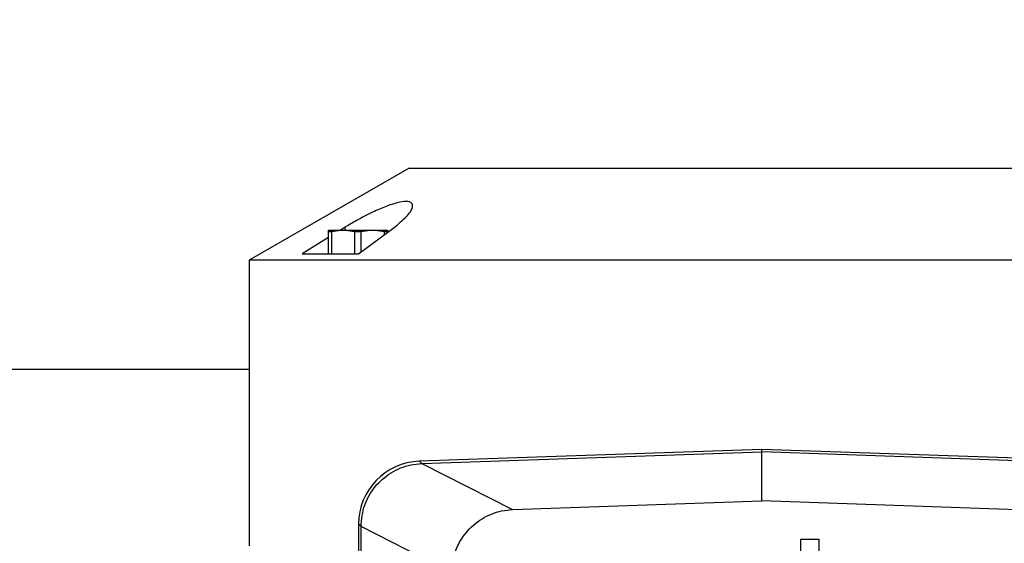
# Model space of a CAD drawing. Units: millimetres. Extents: x 0 to 597, y 0 to 420.
# Drawn here: x 267 to 290, y 143 to 156 of the extents above; entities that cross this region are included whole.
import ezdxf

# ---------------------------------------------------------------- set-up
doc = ezdxf.new("R2010")
doc.units = ezdxf.units.MM
doc.layers.add('FORMAT', color=7, linetype='Continuous')
doc.styles.add('SLDTEXTSTYLE0', font='TXT', dxfattribs={"width": 0.605})
doc.dimstyles.new('SLDDIMSTYLE2', dxfattribs={"dimtxt": 2.5, "dimasz": 2.5, "dimexe": 0, "dimexo": 0.0625, "dimtad": 1, "dimlfac": 5, "dimrnd": 1e-09, "dimzin": 12, "dimdsep": 46, "dimtxsty": 'SLDTEXTSTYLE0', "dimblk1": 'CLOSED', "dimblk2": 'CLOSED', "dimsah": 1, "dimcen": 0.09, "dimadec": 0, "dimazin": 3, "dimtfac": 1, "dimtofl": 0, "dimtmove": 0, "dimatfit": 3, "dimldrblk": 'CLOSED', "dimfxl": 0, "dimfrac": 2, "dimtolj": 1, "dimtzin": 12, "dimarcsym": 0})

# ---------------------------------------------------------------- blocks, each defined once
blk = doc.blocks.new('_Closed')
at = {"color": 0, "linetype": 'ByBlock', "lineweight": -2}
for p, q in [((-1, 0.166667), (0, 0)), ((-1, 0.166667), (-1, -0.166667)), ((0, 0), (-1, -0.166667)), ((0, 0), (-1, 0))]:
    blk.add_line(p, q, dxfattribs=at)
blk = doc.blocks.new('_D_14')
at = {"layer": 'FORMAT', "color": 7}
for p, q in [((260.691, 146.444), (260.691, 196.942)), ((377.691, 146.544), (377.691, 196.942)), ((260.691, 196.192), (377.691, 196.192))]:
    blk.add_line(p, q, dxfattribs=at)
at = {"layer": 'FORMAT', "color": 7, "xscale": 2.5, "yscale": 2.5, "rotation": 180.0000000000004}
blk.add_blockref('_Closed', (260.691, 196.192, -147.992), dxfattribs=at)
at = {"layer": 'FORMAT', "color": 7, "xscale": 2.5, "yscale": 2.5}
blk.add_blockref('_Closed', (377.691, 196.192, -147.992), dxfattribs=at)
at = {"layer": 'FORMAT', "color": 7, "insert": (316.842, 199.415), "char_height": 2.5, "attachment_point": 1, "style": 'SLDTEXTSTYLE0'}
blk.add_mtext('585', dxfattribs=at)
blk = doc.blocks.new('_D_16')
at = {"layer": 'FORMAT', "color": 7}
for p, q in [((256.691, 147.244), (256.691, 203.778)), ((381.691, 147.244), (381.691, 203.778)), ((256.691, 203.028), (381.691, 203.028))]:
    blk.add_line(p, q, dxfattribs=at)
at = {"layer": 'FORMAT', "color": 7, "xscale": 2.5, "yscale": 2.5, "rotation": 180.0000000000004}
blk.add_blockref('_Closed', (256.691, 203.028, -147.992), dxfattribs=at)
at = {"layer": 'FORMAT', "color": 7, "xscale": 2.5, "yscale": 2.5}
blk.add_blockref('_Closed', (381.691, 203.028, -147.992), dxfattribs=at)
at = {"layer": 'FORMAT', "color": 7, "insert": (316.842, 206.25), "char_height": 2.5, "attachment_point": 1, "style": 'SLDTEXTSTYLE0'}
blk.add_mtext('625', dxfattribs=at)

msp = doc.modelspace()

# ---------------------------------------------------------------- linework, layer by layer
at = {"color": 7, "linetype": 'Continuous', "lineweight": 25}
for p, q in [((275.7913, 152.0436), (271.9913, 149.8496)), ((275.7913, 152.0436), (292.5913, 152.0436)), ((273.8773, 150.5231), (273.8785, 150.5635)), ((273.9491, 150.5231), (273.8773, 150.5231)), ((273.8773, 150.0036), (273.8773, 150.5231)), ((274.2263, 150.5635), (273.9491, 150.5231)), ((273.9491, 150.5231), (273.9491, 150.0036)), ((274.2652, 150.6291), (274.1589, 150.5635)), ((274.5036, 150.5231), (274.2263, 150.5635)), ((274.648, 150.5231), (274.5036, 150.5231)), ((274.5036, 150.0036), (274.5036, 150.5231)), ((274.5932, 150.0036), (275.4343, 150.6291)), ((274.9263, 150.5635), (274.648, 150.5231)), ((274.648, 150.5231), (274.648, 150.0443)), ((275.2047, 150.5231), (274.9263, 150.5635)), ((275.2047, 150.4584), (275.2047, 150.5231)), ((275.2773, 150.5231), (275.2047, 150.5231)), ((275.2785, 150.5635), (275.2773, 150.5231)), ((275.2773, 150.5231), (275.2773, 150.5124)), ((275.2796, 150.5231), (275.2785, 150.5635)), ((275.2796, 150.5141), (275.2796, 150.5231)), ((273.8773, 150.3898), (273.2514, 150.0036)), ((273.2514, 150.0036), (274.5932, 150.0036)), ((271.9913, 149.8496), (271.9913, 143.0436)), ((296.3913, 149.8496), (271.9913, 149.8496)), ((271.9913, 147.2436), (257.6913, 147.2436)), ((284.1913, 145.3436), (276.037, 145.0588)), ((276.0966, 145.0032), (284.1913, 145.2859)), ((284.1913, 145.2859), (284.1913, 145.3436)), ((292.3457, 145.0588), (284.1913, 145.3436)), ((284.1913, 144.1146), (284.1913, 145.2859)), ((292.286, 145.0032), (284.1913, 145.2859)), ((276.037, 145.0588), (276.0947, 145.0031)), ((276.0966, 145.0032), (276.0947, 145.0031)), ((276.0966, 145.0032), (278.2576, 143.9074)), ((278.2576, 143.9074), (284.1913, 144.1146)), ((290.9813, 143.8775), (284.1913, 144.1146)), ((274.649, 143.5061), (274.5913, 143.5618)), ((274.5913, 143.5618), (274.5913, 120.9254)), ((274.649, 143.5061), (274.649, 143.5041)), ((274.649, 120.983), (274.649, 143.5041)), ((276.81, 142.4083), (274.649, 143.5041)), ((285.1135, 142.3928), (285.1135, 143.2036)), ((285.1135, 143.2036), (285.5404, 143.2036)), ((285.5404, 143.2036), (285.5404, 140.8047))]:
    msp.add_line(p, q, dxfattribs=at)
at = {"color": 8, "linetype": 'Continuous', "lineweight": 25}
msp.add_line((274.2652, 150.6291), (274.2682, 150.5635), dxfattribs=at)
at = {"color": 7, "linetype": 'Continuous', "lineweight": 25, "flags": 128}
for points in [[(273.8785, 150.5635), (273.8841, 150.5635), (273.9017, 150.5635), (273.9308, 150.5635), (273.971, 150.5635), (274.0216, 150.5635), (274.0817, 150.5635), (274.1504, 150.5635), (274.2263, 150.5635)], [(274.2263, 150.5635), (274.3083, 150.5635), (274.3949, 150.5635), (274.4847, 150.5635), (274.576, 150.5635), (274.6674, 150.5635), (274.7573, 150.5635), (274.8441, 150.5635), (274.9263, 150.5635)], [(274.9263, 150.5635), (275.0026, 150.5635), (275.0717, 150.5635), (275.1323, 150.5635), (275.1834, 150.5635), (275.2242, 150.5635), (275.254, 150.5635), (275.2721, 150.5635), (275.2785, 150.5635)]]:
    msp.add_lwpolyline(points, dxfattribs=at)
at = {"color": 7, "linetype": 'Continuous', "lineweight": 25}
msp.add_ellipse((276.0934, 143.5578), major_axis=(1.0819, -1.0447), ratio=0.9973566, start_param=2.3749704, end_param=3.9082149, dxfattribs=at)
for points, knots in [([(275.4343, 150.6291), (275.5417, 150.7162), (275.7576, 150.8912), (275.89, 151.0963), (275.8735, 151.2193), (275.7433, 151.2585), (275.5228, 151.2247), (275.244, 151.133), (274.9093, 150.9868), (274.5683, 150.8106), (274.3572, 150.6842), (274.2652, 150.6291)], [0, 0, 0, 0, 0.1450742, 0.2916004, 0.3953328, 0.4995035, 0.5932627, 0.6863045, 0.7890044, 0.9080912, 1, 1, 1, 1]), ([(274.649, 143.5061), (274.6666, 143.6801), (274.7012, 144.0228), (274.9674, 144.4738), (275.3513, 144.8084), (275.7526, 144.9731), (276.0072, 144.9955), (276.0947, 145.0031)], [0, 0, 0, 0, 0.2267282, 0.446582, 0.6659561, 0.8852048, 1, 1, 1, 1]), ([(276.81, 142.4083), (276.8276, 142.5823), (276.8623, 142.925), (277.1286, 143.3763), (277.5128, 143.7117), (277.9149, 143.8773), (278.17, 143.8997), (278.2576, 143.9074)], [0, 0, 0, 0, 0.2264532, 0.4460383, 0.6656235, 0.8852087, 1, 1, 1, 1])]:
    msp.add_open_spline(points, degree=3, knots=knots, dxfattribs=at)

# ---------------------------------------------------------------- dimensions: what is measured, and where the dimension line sits
at = {"layer": 'FORMAT', "color": 7}
for base, p1, p2, picture, middle in [((381.6913, 203.0277), (256.6913, 146.2436), (381.6913, 146.2436), '_D_16', (319.1913, 203.0277)), ((377.6913, 196.1919), (260.6913, 145.4436), (377.6913, 145.5436), '_D_14', (319.1913, 196.1919))]:
    dim = msp.add_linear_dim(base=base, p1=p1, p2=p2, dimstyle='SLDDIMSTYLE2', dxfattribs=at)
    dim.commit()
    dim.dimension.update_dxf_attribs({"geometry": picture, "text_midpoint": middle, "dimtype": 160})

doc.saveas('drawing.dxf')
